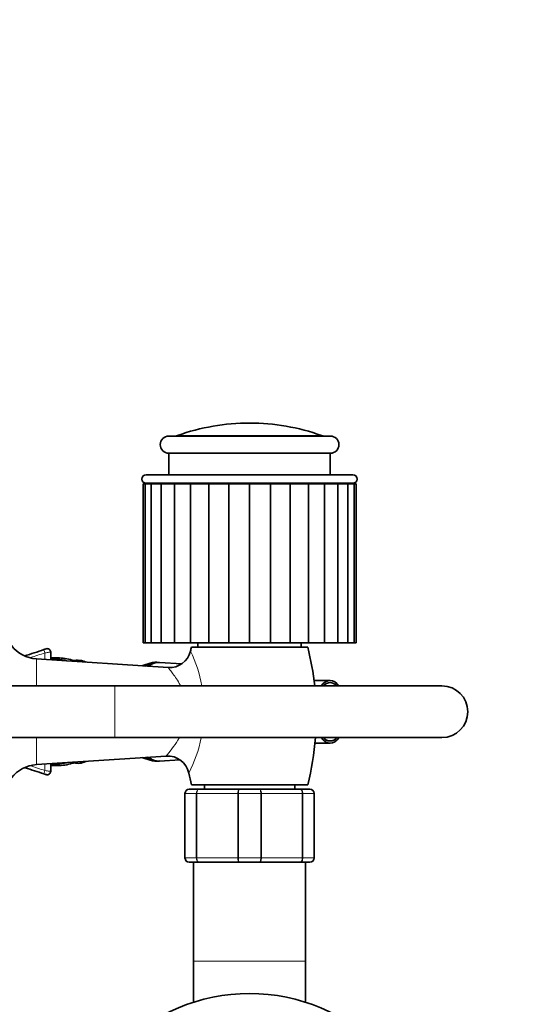
# Model space of a CAD drawing. Units: millimetres. Extents: x 0 to 1474, y 0 to 2747.
# Drawn here: x 747 to 865, y 2509 to 2738 of the extents above; entities that cross this region are included whole.
import ezdxf
from ezdxf import colors
from ezdxf.entities.mleader import LeaderData, LeaderLine
from ezdxf.math import Vec2, Vec3

# ---------------------------------------------------------------- set-up
doc = ezdxf.new("R2010")
doc.units = ezdxf.units.MM
doc.layers.add('DV2_Défaut', color=7, linetype='Continuous')
doc.layers.add('Défaut', color=7, linetype='Continuous')

# ---------------------------------------------------------------- blocks, each defined once
blk = doc.blocks.new('_DOT')
at = {"color": 0}
blk.add_line((0, 0), (-1, 0), dxfattribs=at)
at = {"color": 0, "const_width": 0.333}
blk.add_lwpolyline([(-0.1665, 0, 1), (0.1665, 0, 1)], format="xyb", close=True, dxfattribs=at)
blk = doc.blocks.new('SE1')
at = {"layer": 'DV2_Défaut', "color": 7, "linetype": 'Continuous', "lineweight": 35}
for p, q in [((781.21, 2641.4), (818.71, 2641.4)), ((818.71, 2637.4), (781.21, 2637.4)), ((781.21, 2637.4), (781.21, 2632.4)), ((818.71, 2632.4), (818.71, 2637.4)), ((775.96, 2632.4), (823.96, 2632.4)), ((775.69, 2630.3), (775.21, 2630.3)), ((775.21, 2630.3), (775.21, 2593.3)), ((775.69, 2630.3), (777.12, 2630.3)), ((775.69, 2630.3), (775.69, 2593.3)), ((823.96, 2630.4), (775.96, 2630.4)), ((777.12, 2630.3), (779.43, 2630.3)), ((777.12, 2630.3), (777.12, 2593.3)), ((779.43, 2630.3), (782.53, 2630.3)), ((779.43, 2630.3), (779.43, 2593.3)), ((782.53, 2630.3), (786.29, 2630.3)), ((782.53, 2630.3), (782.53, 2593.3)), ((786.27, 2630.3), (790.5, 2630.3)), ((786.27, 2630.3), (786.27, 2593.3)), ((790.5, 2630.3), (790.5, 2593.3)), ((790.5, 2630.3), (795.13, 2630.3)), ((795.13, 2630.3), (795.13, 2593.3)), ((795.13, 2630.3), (799.96, 2630.3)), ((797.96, 2630.4), (797.96, 2630.3)), ((799.96, 2630.3), (799.96, 2593.3)), ((799.96, 2630.3), (804.79, 2630.3)), ((801.96, 2630.3), (801.96, 2630.4)), ((804.79, 2630.3), (804.79, 2593.3)), ((804.79, 2630.3), (809.42, 2630.3)), ((809.42, 2630.3), (809.42, 2593.3)), ((809.42, 2630.3), (813.65, 2630.3)), ((813.62, 2630.3), (817.39, 2630.3)), ((813.65, 2593.3), (813.65, 2630.3)), ((817.39, 2630.3), (820.48, 2630.3)), ((817.39, 2593.3), (817.39, 2630.3)), ((820.48, 2630.3), (822.8, 2630.3)), ((820.48, 2593.3), (820.48, 2630.3)), ((822.8, 2630.3), (824.23, 2630.3)), ((822.8, 2593.3), (822.8, 2630.3)), ((824.23, 2630.3), (824.71, 2630.3)), ((824.23, 2593.3), (824.23, 2630.3)), ((824.71, 2593.3), (824.71, 2630.3)), ((752.7, 2591.92), (752.68, 2591.92)), ((775.21, 2593.3), (775.69, 2593.3)), ((775.69, 2593.3), (777.12, 2593.3)), ((777.12, 2593.3), (779.43, 2593.3)), ((779.43, 2593.3), (782.53, 2593.3)), ((782.53, 2593.3), (786.29, 2593.3)), ((786.27, 2593.3), (790.5, 2593.3)), ((813.46, 2592.3), (786.46, 2592.3)), ((787.96, 2593.3), (787.96, 2592.3)), ((790.5, 2593.3), (795.13, 2593.3)), ((795.13, 2593.3), (799.96, 2593.3)), ((799.96, 2593.3), (804.79, 2593.3)), ((804.79, 2593.3), (809.42, 2593.3)), ((809.42, 2593.3), (813.65, 2593.3)), ((811.96, 2592.3), (811.96, 2593.3)), ((813.62, 2593.3), (817.39, 2593.3)), ((817.39, 2593.3), (820.48, 2593.3)), ((820.48, 2593.3), (822.8, 2593.3)), ((822.8, 2593.3), (824.23, 2593.3)), ((824.23, 2593.3), (824.71, 2593.3)), ((781.06, 2587.57), (750.46, 2589.61)), ((753.76, 2591.17), (753.76, 2589.39)), ((755.79, 2589.8), (753.76, 2589.8)), ((755.4, 2589.43), (753.76, 2589.43)), ((754.3, 2589.41), (753.76, 2589.41)), ((778.4, 2588.8), (777.97, 2588.8)), ((784.22, 2588.47), (779.02, 2588.77)), ((818.67, 2584.6), (814.93, 2584.6)), ((768.65, 2583.3), (693.23, 2583.3)), ((844.65, 2583.3), (768.65, 2583.3)), ((693.23, 2571.3), (768.65, 2571.3)), ((768.65, 2571.3), (844.65, 2571.3)), ((815.15, 2570), (818.67, 2570)), ((750.46, 2565), (780.62, 2567)), ((779.02, 2565.83), (783.79, 2566.11)), ((753.76, 2565.22), (753.76, 2563.43)), ((753.76, 2565.19), (754.3, 2565.19)), ((753.76, 2565.18), (755.4, 2565.18)), ((753.76, 2564.8), (755.79, 2564.8)), ((777.97, 2565.8), (778.4, 2565.8)), ((752.67, 2562.69), (752.69, 2562.68)), ((752.68, 2562.68), (752.69, 2562.68)), ((785.96, 2559.3), (788.3, 2559.3)), ((813.46, 2560.3), (786.46, 2560.3)), ((788.3, 2559.3), (797.62, 2559.3)), ((789.46, 2560.3), (789.46, 2559.3)), ((797.62, 2559.3), (802.3, 2559.3)), ((802.3, 2559.3), (811.62, 2559.3)), ((810.46, 2559.3), (810.46, 2560.3)), ((811.62, 2559.3), (813.96, 2559.3)), ((784.96, 2543.3), (784.96, 2558.3)), ((814.96, 2558.3), (814.96, 2543.3)), ((788.3, 2542.3), (785.96, 2542.3)), ((786.96, 2542.3), (786.96, 2519.3)), ((797.62, 2542.3), (788.3, 2542.3)), ((802.3, 2542.3), (797.62, 2542.3)), ((811.62, 2542.3), (802.3, 2542.3)), ((813.96, 2542.3), (811.62, 2542.3)), ((812.96, 2519.3), (812.96, 2542.3)), ((786.96, 2519.3), (786.96, 2509.76)), ((812.96, 2509.76), (812.96, 2519.3))]:
    blk.add_line(p, q, dxfattribs=at)
at = {"layer": 'DV2_Défaut', "color": 7, "linetype": 'Continuous', "lineweight": 18}
for p, q in [((816.7, 2641.52), (783.22, 2641.52)), ((798.39, 2630.3), (798.39, 2630.4)), ((801.53, 2630.3), (801.53, 2630.4)), ((750.46, 2589.61), (750.46, 2583.3)), ((752.44, 2590.99), (752.44, 2589.47)), ((768.65, 2583.3), (768.65, 2571.3)), ((750.46, 2571.3), (750.46, 2565)), ((752.44, 2565.13), (752.44, 2563.61)), ((784.96, 2558.3), (784.99, 2558.3)), ((787.58, 2558.3), (784.99, 2558.3)), ((784.99, 2558.3), (784.99, 2543.3)), ((787.58, 2543.3), (787.58, 2558.3)), ((787.58, 2558.3), (787.72, 2558.3)), ((797.2, 2558.3), (787.72, 2558.3)), ((787.72, 2558.3), (787.72, 2543.3)), ((797.2, 2543.3), (797.2, 2558.3)), ((797.37, 2558.3), (797.2, 2558.3)), ((802.55, 2558.3), (797.37, 2558.3)), ((797.37, 2558.3), (797.37, 2543.3)), ((802.55, 2543.3), (802.55, 2558.3)), ((802.55, 2558.3), (802.72, 2558.3)), ((812.2, 2558.3), (802.72, 2558.3)), ((802.72, 2558.3), (802.72, 2543.3)), ((812.2, 2543.3), (812.2, 2558.3)), ((812.2, 2558.3), (812.34, 2558.3)), ((814.93, 2558.3), (812.34, 2558.3)), ((812.34, 2558.3), (812.34, 2543.3)), ((814.93, 2543.3), (814.93, 2558.3)), ((814.93, 2558.3), (814.96, 2558.3)), ((784.96, 2543.3), (784.99, 2543.3)), ((784.99, 2543.3), (787.58, 2543.3)), ((787.58, 2543.3), (787.72, 2543.3)), ((787.72, 2543.3), (797.2, 2543.3)), ((797.37, 2543.3), (797.2, 2543.3)), ((797.37, 2543.3), (802.55, 2543.3)), ((802.55, 2543.3), (802.72, 2543.3)), ((802.72, 2543.3), (812.2, 2543.3)), ((812.2, 2543.3), (812.34, 2543.3)), ((812.34, 2543.3), (814.93, 2543.3)), ((814.93, 2543.3), (814.96, 2543.3)), ((786.96, 2519.3), (812.96, 2519.3))]:
    blk.add_line(p, q, dxfattribs=at)
at = {"layer": 'DV2_Défaut', "color": 7, "linetype": 'Continuous', "lineweight": 35}
blk.add_circle((799.96, 2469.3), 42.5, dxfattribs=at)
for centre, radius, start, end in [((799.96, 2594.4), 50, 90, 109.5572), ((799.96, 2594.4), 50, 70.4428, 90), ((781.21, 2639.4), 2, 90, 270), ((782.55, 2643.4), 2, 270, 289.5572), ((817.37, 2643.4), 2, 250.4428, 270), ((818.71, 2639.4), 2, 270, 90), ((775.96, 2631.4), 1, 90, 270), ((823.96, 2631.4), 1, 270, 90), ((750.99, 2597.59), 8, 217.9323, 266.1939), ((713.21, 2704.86), 119.64, 286.7451, 289.0171), ((752.96, 2591.17), 0.8, 0, 109.2726), ((781.39, 2592.53), 4.96, 266.1702, 346.694), ((849.46, 2576.3), 65, 165.75, 166.5869), ((750.46, 2576.3), 65, 6.1823, 14.25), ((754.09, 2578.91), 10.5, 80.0475, 88.854), ((755.3, 2580.73), 8.7, 75.6035, 89.3282), ((755.7, 2580.62), 9.18, 67.8982, 89.4309), ((757.34, 2581.14), 8.27, 76.2596, 80.4985), ((769.71, 2607.62), 20.31, 246.2837, 247.6063), ((769.71, 2607.62), 20.31, 284.819, 290.6233), ((844.65, 2577.3), 6, 0, 90), ((844.65, 2577.3), 6, 0, 90), ((844.65, 2577.3), 6, 270, 0), ((844.65, 2577.3), 6, 270, 0), ((750.46, 2576.3), 65, 345.75, 355.5883), ((769.72, 2546.88), 20.42, 69.4798, 75.284), ((780.97, 2562.05), 4.95, 11.4848, 94.0556), ((750.99, 2557.02), 8, 93.8061, 142.0677), ((713.21, 2449.74), 119.64, 70.9829, 73.185), ((754.08, 2575.71), 10.52, 271.1807, 279.8139), ((755.3, 2573.88), 8.7, 270.6716, 284.3163), ((755.69, 2574), 9.2, 270.5993, 292.2072), ((757.34, 2573.46), 8.26, 279.9367, 283.9709), ((769.72, 2546.88), 20.42, 112.4106, 113.6425), ((752.96, 2563.43), 0.8, 250.7274, 0), ((849.46, 2576.3), 65, 191.773, 194.25), ((785.96, 2558.3), 1, 90, 180), ((813.96, 2558.3), 1, 0, 90), ((785.96, 2543.3), 1, 180, 270), ((813.96, 2543.3), 1, 270, 0)]:
    blk.add_arc(centre, radius, start, end, dxfattribs=at)
at = {"layer": 'DV2_Défaut', "color": 7, "linetype": 'Continuous', "lineweight": 18}
for centre, radius, start, end in [((757.7, 2577.63), 31.69, 10.3595, 25.764), ((712.86, 2706.87), 122.45, 287.207, 288.8558), ((757.7, 2577.63), 31.69, 332.5857, 348.4011), ((712.86, 2447.72), 122.46, 71.1445, 72.8673), ((785.98, 2558.32), 0.985, 90.9738, 180.9046), ((813.94, 2558.32), 0.985, 359.0954, 89.0262), ((785.98, 2543.29), 0.985, 179.0954, 269.0262), ((813.94, 2543.29), 0.985, 270.9738, 0.9046)]:
    blk.add_arc(centre, radius, start, end, dxfattribs=at)
for centre, major_axis, ratio, start_param, end_param in [((752.45, 2590.99), (0.261, -0.756), 0.01404, 3.141593, 4.70755), ((754.3, 2588.41), (0, -1), 0.5, 3.141752, 3.458494), ((755.79, 2588.8), (0, -1), 0.5, 3.141041, 4.037397), ((778.86, 2577.3), (0, 11.47), 0.5, 0, 0.40103), ((778.86, 2577.3), (0, 11.47), 0.5, 6.254314, 6.283185), ((778.86, 2577.3), (0, 11.47), 0.5, 2.740562, 3.170464), ((754.3, 2566.19), (0, 1), 0.5, 2.824691, 3.142024), ((755.79, 2565.8), (0, 1), 0.5, 2.245789, 3.141106), ((752.45, 2563.61), (-0.261, -0.756), 0.01404, 4.717228, 6.283185)]:
    blk.add_ellipse(centre, major_axis=major_axis, ratio=ratio, start_param=start_param, end_param=end_param, dxfattribs=at)
at = {"layer": 'DV2_Défaut', "color": 7, "linetype": 'Continuous', "lineweight": 35}
for centre, major_axis, start_param, end_param in [((760.21, 2577.3), (0, -12), 2.921461, 3.351106), ((777.97, 2577.3), (0, -11.5), 3.141593, 3.535289), ((778.4, 2577.3), (0, -11.5), 3.141593, 3.541295), ((818.67, 2577.3), (0, -7.3), 2.535566, 3.747619), ((818.67, 2577.3), (0, -6.8), 2.651635, 3.63155), ((818.67, 2577.3), (0, -7.3), 5.677159, 6.283185), ((818.67, 2577.3), (0, -6.8), 5.793228, 6.283185), ((818.67, 2577.3), (0, -7.3), 0, 0.606027), ((818.67, 2577.3), (0, -6.8), 0, 0.489957), ((777.97, 2577.3), (0, -11.5), 5.889489, 6.283185), ((778.4, 2577.3), (0, -11.5), 5.883483, 6.283185), ((760.21, 2577.3), (0, -12), 6.073672, 6.283185), ((760.21, 2577.3), (0, -12), 0, 0.219988), ((778.4, 2577.3), (0, -11.5), 0, 0.047795)]:
    blk.add_ellipse(centre, major_axis=major_axis, ratio=0.5, start_param=start_param, end_param=end_param, dxfattribs=at)
for points, knots in [([(752.19, 2591.75), (752.32, 2591.79), (752.45, 2591.84), (752.64, 2591.9), (752.69, 2591.92), (752.69, 2591.92)], [0, 0, 0, 0, 0.5, 0.5, 1, 1, 1, 1]), ([(759.98, 2589.27), (759.9, 2589.27), (759.56, 2589.28), (759.2, 2589.16), (758.92, 2589.05), (758.91, 2589.05)], [0, 0, 0, 0, 0.2137456, 0.9731039, 1, 1, 1, 1]), ([(778.99, 2588.75), (778.85, 2588.76), (778.47, 2588.79), (777.78, 2588.63), (777.09, 2588.32), (776.67, 2588.03), (776.5, 2587.89)], [0, 0, 0, 0, 0.153655, 0.464291, 0.775564, 1, 1, 1, 1]), ([(776.5, 2566.71), (776.68, 2566.56), (777.13, 2566.26), (777.86, 2565.95), (778.54, 2565.8), (778.89, 2565.84), (779, 2565.86)], [0, 0, 0, 0, 0.240107, 0.565875, 0.883581, 1, 1, 1, 1]), ([(758.85, 2565.58), (758.88, 2565.57), (759.19, 2565.44), (759.58, 2565.32), (759.92, 2565.33), (760, 2565.33)], [0, 0, 0, 0, 0.082885, 0.816608, 1, 1, 1, 1]), ([(752.69, 2562.68), (752.69, 2562.68), (752.64, 2562.7), (752.45, 2562.77), (752.32, 2562.81), (752.19, 2562.85)], [0, 0, 0, 0, 0.5, 0.5, 1, 1, 1, 1])]:
    blk.add_open_spline(points, degree=3, knots=knots, dxfattribs=at)
at = {"layer": 'DV2_Défaut', "color": 7, "linetype": 'Continuous', "lineweight": 18}
for points, knots in [([(753.76, 2591.17), (753.76, 2591.17), (753.72, 2591.16), (753.62, 2591.15), (753.58, 2591.14), (753.49, 2591.13), (753.43, 2591.12), (753.25, 2591.1), (753.1, 2591.08), (752.78, 2591.04), (752.61, 2591.02), (752.44, 2590.99)], [0, 0, 0, 0, 0.25, 0.25, 0.375, 0.375, 0.5, 0.5, 0.75, 0.75, 1, 1, 1, 1]), ([(783.85, 2583.52), (783.27, 2584.55), (782.67, 2585.41), (781.92, 2586.45), (781.7, 2586.74), (781.34, 2587.2), (781.2, 2587.37), (781.07, 2587.54), (781.04, 2587.57), (781.04, 2587.57)], [0, 0, 0, 0, 0.428215, 0.428215, 0.642323, 0.642323, 0.85643, 0.85643, 1, 1, 1, 1]), ([(780.6, 2567.01), (780.61, 2567.01), (780.71, 2567.14), (781.22, 2567.77), (781.73, 2568.41), (782.74, 2569.82), (783.21, 2570.51), (783.66, 2571.28)], [0, 0, 0, 0, 0.2737075, 0.2737075, 0.6897545, 0.6897545, 1, 1, 1, 1]), ([(752.44, 2563.61), (752.61, 2563.59), (752.78, 2563.57), (753.02, 2563.53), (753.1, 2563.52), (753.24, 2563.5), (753.31, 2563.49), (753.49, 2563.47), (753.59, 2563.46), (753.72, 2563.44), (753.76, 2563.43), (753.76, 2563.43)], [0, 0, 0, 0, 0.25, 0.25, 0.375, 0.375, 0.5, 0.5, 0.75, 0.75, 1, 1, 1, 1]), ([(787.58, 2558.3), (787.58, 2558.43), (787.6, 2558.56), (787.67, 2558.81), (787.72, 2558.92), (787.85, 2559.1), (787.93, 2559.18), (788.11, 2559.28), (788.2, 2559.3), (788.3, 2559.3)], [0, 0, 0, 0, 0.25, 0.25, 0.5, 0.5, 0.75, 0.75, 1, 1, 1, 1]), ([(788.3, 2559.3), (788.22, 2559.3), (788.14, 2559.28), (788, 2559.18), (787.94, 2559.1), (787.83, 2558.92), (787.79, 2558.81), (787.73, 2558.56), (787.72, 2558.43), (787.72, 2558.3)], [0, 0, 0, 0, 0.25, 0.25, 0.5, 0.5, 0.75, 0.75, 1, 1, 1, 1]), ([(797.2, 2558.3), (797.2, 2558.43), (797.21, 2558.56), (797.26, 2558.81), (797.29, 2558.92), (797.36, 2559.1), (797.41, 2559.18), (797.51, 2559.28), (797.57, 2559.3), (797.62, 2559.3)], [0, 0, 0, 0, 0.25, 0.25, 0.5, 0.5, 0.75, 0.75, 1, 1, 1, 1]), ([(797.62, 2559.3), (797.59, 2559.3), (797.56, 2559.28), (797.5, 2559.18), (797.47, 2559.1), (797.42, 2558.92), (797.4, 2558.81), (797.38, 2558.56), (797.37, 2558.43), (797.37, 2558.3)], [0, 0, 0, 0, 0.25, 0.25, 0.5, 0.5, 0.75, 0.75, 1, 1, 1, 1]), ([(802.3, 2559.3), (802.35, 2559.3), (802.41, 2559.28), (802.51, 2559.18), (802.55, 2559.1), (802.63, 2558.92), (802.66, 2558.81), (802.7, 2558.56), (802.72, 2558.43), (802.72, 2558.3)], [0, 0, 0, 0, 0.25, 0.25, 0.5, 0.5, 0.75, 0.75, 1, 1, 1, 1]), ([(802.55, 2558.3), (802.55, 2558.43), (802.54, 2558.56), (802.51, 2558.81), (802.5, 2558.92), (802.45, 2559.1), (802.42, 2559.18), (802.36, 2559.28), (802.33, 2559.3), (802.3, 2559.3)], [0, 0, 0, 0, 0.25, 0.25, 0.5, 0.5, 0.75, 0.75, 1, 1, 1, 1]), ([(811.62, 2559.3), (811.72, 2559.3), (811.81, 2559.28), (811.98, 2559.18), (812.06, 2559.1), (812.2, 2558.92), (812.25, 2558.81), (812.32, 2558.56), (812.34, 2558.43), (812.34, 2558.3)], [0, 0, 0, 0, 0.25, 0.25, 0.5, 0.5, 0.75, 0.75, 1, 1, 1, 1]), ([(812.2, 2558.3), (812.2, 2558.43), (812.19, 2558.56), (812.13, 2558.81), (812.09, 2558.92), (811.98, 2559.1), (811.91, 2559.18), (811.78, 2559.28), (811.7, 2559.3), (811.62, 2559.3)], [0, 0, 0, 0, 0.25, 0.25, 0.5, 0.5, 0.75, 0.75, 1, 1, 1, 1]), ([(788.3, 2542.3), (788.2, 2542.3), (788.11, 2542.33), (787.93, 2542.43), (787.85, 2542.5), (787.72, 2542.69), (787.67, 2542.8), (787.6, 2543.04), (787.58, 2543.17), (787.58, 2543.3)], [0, 0, 0, 0, 0.25, 0.25, 0.5, 0.5, 0.75, 0.75, 1, 1, 1, 1]), ([(787.72, 2543.3), (787.72, 2543.17), (787.73, 2543.04), (787.79, 2542.8), (787.83, 2542.69), (787.94, 2542.5), (788, 2542.43), (788.14, 2542.33), (788.22, 2542.3), (788.3, 2542.3)], [0, 0, 0, 0, 0.25, 0.25, 0.5, 0.5, 0.75, 0.75, 1, 1, 1, 1]), ([(797.62, 2542.3), (797.57, 2542.3), (797.51, 2542.33), (797.41, 2542.43), (797.36, 2542.5), (797.29, 2542.69), (797.26, 2542.8), (797.21, 2543.04), (797.2, 2543.17), (797.2, 2543.3)], [0, 0, 0, 0, 0.25, 0.25, 0.5, 0.5, 0.75, 0.75, 1, 1, 1, 1]), ([(797.37, 2543.3), (797.37, 2543.17), (797.38, 2543.04), (797.4, 2542.8), (797.42, 2542.69), (797.47, 2542.5), (797.5, 2542.43), (797.56, 2542.33), (797.59, 2542.3), (797.62, 2542.3)], [0, 0, 0, 0, 0.25, 0.25, 0.5, 0.5, 0.75, 0.75, 1, 1, 1, 1]), ([(802.72, 2543.3), (802.72, 2543.17), (802.7, 2543.04), (802.66, 2542.8), (802.63, 2542.69), (802.55, 2542.5), (802.51, 2542.43), (802.41, 2542.33), (802.35, 2542.3), (802.3, 2542.3)], [0, 0, 0, 0, 0.25, 0.25, 0.5, 0.5, 0.75, 0.75, 1, 1, 1, 1]), ([(802.3, 2542.3), (802.33, 2542.3), (802.36, 2542.33), (802.42, 2542.43), (802.45, 2542.5), (802.5, 2542.69), (802.51, 2542.8), (802.54, 2543.04), (802.55, 2543.17), (802.55, 2543.3)], [0, 0, 0, 0, 0.25, 0.25, 0.5, 0.5, 0.75, 0.75, 1, 1, 1, 1]), ([(812.34, 2543.3), (812.34, 2543.17), (812.32, 2543.04), (812.25, 2542.8), (812.2, 2542.69), (812.06, 2542.5), (811.98, 2542.43), (811.81, 2542.33), (811.72, 2542.3), (811.62, 2542.3)], [0, 0, 0, 0, 0.25, 0.25, 0.5, 0.5, 0.75, 0.75, 1, 1, 1, 1]), ([(811.62, 2542.3), (811.7, 2542.3), (811.78, 2542.33), (811.91, 2542.43), (811.98, 2542.5), (812.09, 2542.69), (812.13, 2542.8), (812.19, 2543.04), (812.2, 2543.17), (812.2, 2543.3)], [0, 0, 0, 0, 0.25, 0.25, 0.5, 0.5, 0.75, 0.75, 1, 1, 1, 1])]:
    blk.add_open_spline(points, degree=3, knots=knots, dxfattribs=at)
blk.add_open_spline([(783.97, 2583.31), (783.93, 2583.38), (783.89, 2583.45), (783.85, 2583.52)], degree=3, dxfattribs=at)

msp = doc.modelspace()

# ---------------------------------------------------------------- block references
at = {"layer": 'Défaut'}
msp.add_blockref('SE1', (0, 0), dxfattribs=at)

# ---------------------------------------------------------------- leaders
at = {"layer": 'Défaut', "color": 7, "linetype": 'Continuous', "lineweight": 18}
ml = msp.add_multileader_mtext('Standard', dxfattribs=at)
ml.set_content('{\\pxsm0.9;\\fSolid Edge ISO|b1||i0||c0|p34;\\W1.;14/09/2021\\P}', color=256)
ml.set_leader_properties()
ml.set_arrow_properties(name='DOT')
ml.build(insert=Vec2(0, 0))
ml.multileader.update_dxf_attribs({"leader_type": 0, "dogleg_length": 0, "arrow_head_size": 12})
ctx = ml.context
ctx.base_point, ctx.char_height, ctx.arrow_head_size, ctx.landing_gap_size = Vec3(1386.8, 2731.07), 12, 12, 4.2
notes = []
notes.append((ctx, [(0, (0, 0, 0), (0, 0), (1, 0), 1, [])]))
ctx.mtext.insert = Vec3(1388.8, 2737.19)
for ctx, leaders in notes:
    for number, flags, end, landing, length, lines in leaders:
        leader = LeaderData()
        leader.index, (leader.has_last_leader_line, leader.has_dogleg_vector, leader.attachment_direction) = number, flags
        leader.last_leader_point, leader.dogleg_vector, leader.dogleg_length = Vec3(end), Vec3(landing), length
        for number, points, colour, breaks in lines:
            line = LeaderLine()
            line.index, line.vertices, line.color, line.breaks = number, Vec3.list(points), colors.encode_raw_color(colour), breaks
            leader.lines.append(line)
        ctx.leaders.append(leader)

doc.saveas('drawing.dxf')
